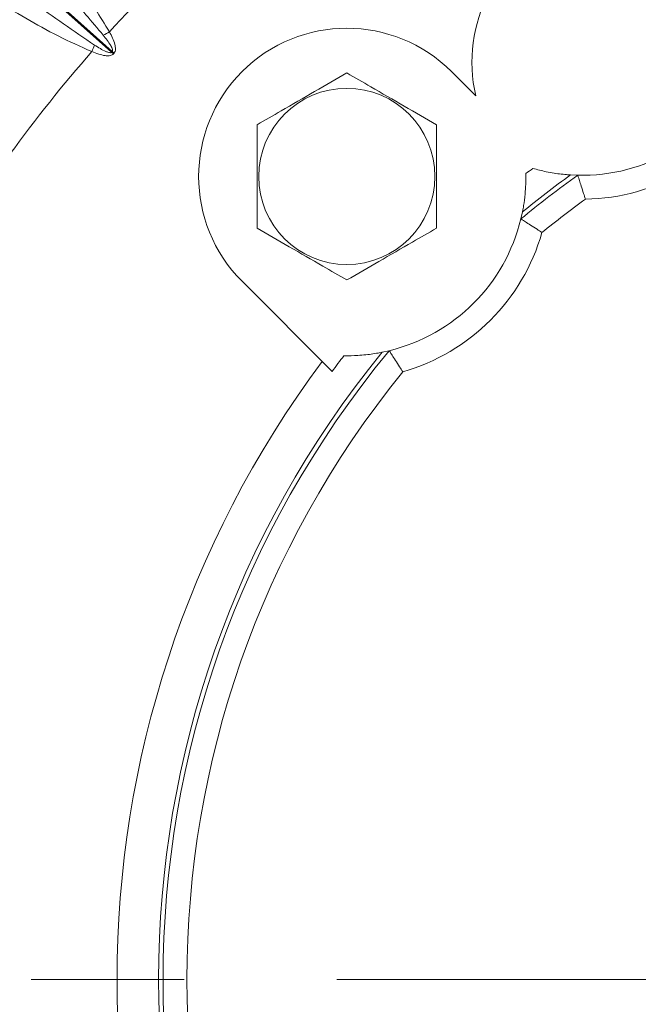
# Model space of a CAD drawing. Units: inches. Extents: x 0.3 to 16.8, y 0.2 to 10.8.
# Drawn here: x 12.1 to 12.5, y 6 to 6.7 of the extents above; entities that cross this region are included whole.
import ezdxf

# ---------------------------------------------------------------- set-up
doc = ezdxf.new("R2010")
doc.units = ezdxf.units.IN
doc.header["$MEASUREMENT"] = 0
doc.linetypes.add('CENTERX2', pattern=[0.8, 0.5, -0.1, 0.1, -0.1])
doc.layers.add('CENTER', color=2, linetype='CENTERX2', lineweight=15)
doc.layers.add('DIMENSION', color=5, linetype='Continuous')
doc.styles.add('SLDTEXTSTYLE0', font='TXT', dxfattribs={"width": 0.605})
doc.dimstyles.new('SLDDIMSTYLE0', dxfattribs={"dimtxt": 0.1, "dimasz": 0.1, "dimexe": 0, "dimexo": 0.0625, "dimgap": 0.025, "dimtad": 0, "dimtih": 1, "dimtoh": 1, "dimlfac": 6.4, "dimrnd": 1e-09, "dimzin": 4, "dimdsep": 46, "dimtxsty": 'SLDTEXTSTYLE0', "dimsah": 1, "dimcen": 0.09, "dimadec": 0, "dimazin": 1, "dimtfac": 1, "dimtdec": 3, "dimtofl": 0, "dimtmove": 0, "dimatfit": 3, "dimfxl": 1, "dimfrac": 2, "dimtolj": 1, "dimtzin": 12, "dimarcsym": 0})
doc.dimstyles.new('SLDDIMSTYLE1', dxfattribs={"dimtxt": 0.1, "dimasz": 0.1, "dimexe": 0, "dimexo": 0.0625, "dimgap": 0.025, "dimtad": 0, "dimtih": 1, "dimtoh": 1, "dimlfac": 6.4, "dimrnd": 1e-09, "dimzin": 12, "dimdsep": 46, "dimtxsty": 'SLDTEXTSTYLE0', "dimsah": 1, "dimcen": 0.09, "dimadec": 0, "dimazin": 3, "dimtfac": 1, "dimtdec": 3, "dimtofl": 0, "dimtmove": 0, "dimatfit": 3, "dimfxl": 1, "dimfrac": 2, "dimtolj": 1, "dimtzin": 12, "dimarcsym": 0})

# ---------------------------------------------------------------- blocks, each defined once
blk = doc.blocks.new('_D_7')
at = {"layer": 'DIMENSION'}
for p, q in [((10.91645, 6.08271), (10.91645, 8.77954)), ((14.70551, 6.08271), (14.70551, 8.77954)), ((10.91645, 8.73954), (13.24489, 8.73954)), ((14.70551, 8.73954), (13.98436, 8.73954))]:
    blk.add_line(p, q, dxfattribs=at)
for centre, start, end in [((13.46085, 8.73954), 153.43495, 206.56505), ((13.7684, 8.73954), 333.43495, 26.56505)]:
    blk.add_arc(centre, 0.17157, start, end, dxfattribs=at)
for points in [[(10.91645, 8.73954), (11.01645, 8.72288), (11.01645, 8.75621)], [(14.70551, 8.73954), (14.60551, 8.75621), (14.60551, 8.72288)]]:
    blk.add_solid(points, dxfattribs=at)
at = {"layer": 'DIMENSION', "char_height": 0.1, "attachment_point": 1, "style": 'SLDTEXTSTYLE0'}
for s, insert in [('%%c', (13.36989, 8.79172)), ('24.25', (13.51563, 8.79172))]:
    blk.add_mtext(s, dxfattribs=dict(at, insert=insert))
blk = doc.blocks.new('_D_8')
at = {"layer": 'DIMENSION'}
for p, q in [((10.09692, 5.48722), (10.09692, 9.06377)), ((12.81098, 8.60584), (12.81098, 9.06377)), ((10.09692, 9.02377), (11.15709, 9.02377)), ((12.81098, 9.02377), (11.75081, 9.02377))]:
    blk.add_line(p, q, dxfattribs=at)
for centre, start, end in [((11.37305, 9.02377), 153.43495, 206.56505), ((11.53485, 9.02377), 333.43495, 26.56505)]:
    blk.add_arc(centre, 0.17157, start, end, dxfattribs=at)
for points in [[(10.09692, 9.02377), (10.19692, 9.0071), (10.19692, 9.04044)], [(12.81098, 9.02377), (12.71098, 9.04044), (12.71098, 9.0071)]]:
    blk.add_solid(points, dxfattribs=at)
at = {"layer": 'DIMENSION', "insert": (11.28209, 9.07595), "char_height": 0.1, "attachment_point": 1, "style": 'SLDTEXTSTYLE0'}
blk.add_mtext('17.37', dxfattribs=at)
blk = doc.blocks.new('_D_9')
at = {"layer": 'DIMENSION'}
for p, q in [((9.54579, 5.17662), (9.54579, 9.42365)), ((12.81098, 8.60584), (12.81098, 9.42365)), ((9.54579, 9.38365), (10.88153, 9.38365)), ((12.81098, 9.38365), (11.47525, 9.38365))]:
    blk.add_line(p, q, dxfattribs=at)
for centre, start, end in [((11.09749, 9.38365), 153.43495, 206.56505), ((11.25929, 9.38365), 333.43495, 26.56505)]:
    blk.add_arc(centre, 0.17157, start, end, dxfattribs=at)
for points in [[(9.54579, 9.38365), (9.64579, 9.36698), (9.64579, 9.40031)], [(12.81098, 9.38365), (12.71098, 9.40031), (12.71098, 9.36698)]]:
    blk.add_solid(points, dxfattribs=at)
at = {"layer": 'DIMENSION', "insert": (11.00653, 9.43582), "char_height": 0.1, "attachment_point": 1, "style": 'SLDTEXTSTYLE0'}
blk.add_mtext('20.90', dxfattribs=at)
blk = doc.blocks.new('_D_10')
at = {"layer": 'DIMENSION'}
for p, q in [((9.54579, 5.17662), (9.54579, 9.75605)), ((15.05742, 5.27905), (15.05742, 9.75605)), ((9.54579, 9.71605), (12.00475, 9.71605)), ((15.05742, 9.71605), (12.59847, 9.71605))]:
    blk.add_line(p, q, dxfattribs=at)
for centre, start, end in [((12.22071, 9.71605), 153.43495, 206.56505), ((12.38251, 9.71605), 333.43495, 26.56505)]:
    blk.add_arc(centre, 0.17157, start, end, dxfattribs=at)
for points in [[(9.54579, 9.71605), (9.64579, 9.69939), (9.64579, 9.73272)], [(15.05742, 9.71605), (14.95742, 9.73272), (14.95742, 9.69939)]]:
    blk.add_solid(points, dxfattribs=at)
at = {"layer": 'DIMENSION', "insert": (12.12975, 9.76823), "char_height": 0.1, "attachment_point": 1, "style": 'SLDTEXTSTYLE0'}
blk.add_mtext('35.27', dxfattribs=at)
blk = doc.blocks.new('SW_CENTERMARKSYMBOL_0')
at = {"layer": 'CENTER', "color": 0}
blk.add_line((-0.03125, 0), (-3.30367, 0), dxfattribs=at)

msp = doc.modelspace()

# ---------------------------------------------------------------- linework, layer by layer
at = {"color": 7, "linetype": 'Continuous', "lineweight": 15}
for p, q in [((11.74751, 6.9926), (12.13235, 6.64868)), ((12.13284, 6.64923), (11.748, 6.99314)), ((12.13284, 6.64923), (12.13235, 6.64868)), ((12.13352, 6.64764), (12.13235, 6.64868)), ((12.13401, 6.64818), (12.13284, 6.64923)), ((12.13401, 6.64818), (12.13352, 6.64764)), ((12.37055, 6.62015), (12.35468, 6.63602)), ((12.43722, 6.56831), (12.43251, 6.56851)), ((12.43723, 6.5683), (12.43722, 6.56831)), ((12.40106, 6.54437), (12.40003, 6.53977)), ((12.40003, 6.53977), (12.40004, 6.53976)), ((12.21768, 6.49901), (12.27656, 6.44013)), ((12.31392, 6.45366), (12.30932, 6.45264)), ((12.31394, 6.45366), (12.31392, 6.45366))]:
    msp.add_line(p, q, dxfattribs=at)
msp.add_circle((12.28618, 6.56752), 0.05759, dxfattribs=at)
for centre, radius, start, end in [((12.46489, 6.64216), 0.09688, 30, 193.13603), ((12.81098, 6.04271), 0.91978, 132.32409, 137.67591), ((12.01894, 6.86591), 0.23264, 297.65215, 298.7822), ((12.28618, 6.56752), 0.09688, 45, 225), ((12.81098, 6.04271), 0.91978, 138.75266, 144.10448), ((11.90427, 6.73761), 0.23264, 337.64637, 338.77642), ((12.43989, 6.68546), 0.11719, 268.69606, 331.30394), ((12.43989, 6.68546), 0.13281, 271.01479, 328.98521), ((12.81098, 6.04271), 0.66599, 127.26092, 127.73908), ((12.81098, 6.04271), 0.64493, 125.41681, 129.58319), ((12.81098, 6.04271), 0.64784, 125.74637, 129.25363), ((12.81098, 6.04271), 0.62931, 125.86983, 129.13017), ((12.28618, 6.56752), 0.11719, 283.69606, 346.30394), ((12.28618, 6.56752), 0.13281, 286.01479, 343.98521), ((12.81098, 6.04271), 0.64784, 140.74637, 219.25363), ((12.81098, 6.04271), 0.64493, 140.41681, 219.58319), ((12.81098, 6.04271), 0.66599, 142.26092, 143.36386), ((12.81098, 6.04271), 0.67504, 143.25103, 216.74897), ((12.81098, 6.04271), 0.62931, 140.86983, 219.13017)]:
    msp.add_arc(centre, radius, start, end, dxfattribs=at)
for points, knots in [([(12.02843, 6.79045), (12.03949, 6.77959), (12.06177, 6.75773), (12.08885, 6.72366), (12.11248, 6.692), (12.12478, 6.67203), (12.13095, 6.66202)], [0, 0, 0, 0, 0.288511, 0.581, 0.789886, 1, 1, 1, 1]), ([(12.1269, 6.65985), (12.11934, 6.66877), (12.10418, 6.68664), (12.0773, 6.71568), (12.04694, 6.74758), (12.02344, 6.76955), (12.01167, 6.78055)], [0, 0, 0, 0, 0.209286, 0.419035, 0.709125, 1, 1, 1, 1]), ([(11.98828, 6.75438), (12.00597, 6.73953), (12.03601, 6.7143), (12.08071, 6.68093), (12.10765, 6.66258), (12.12113, 6.65339)], [0, 0, 0, 0, 0.416824, 0.708068, 1, 1, 1, 1]), ([(12.11943, 6.64913), (12.11204, 6.65242), (12.09724, 6.65901), (12.06898, 6.67501), (12.03831, 6.6933), (12.0062, 6.71516), (11.98897, 6.72945), (11.98032, 6.73662)], [0, 0, 0, 0, 0.144523, 0.289252, 0.582469, 0.790517, 1, 1, 1, 1]), ([(12.13095, 6.66202), (12.13234, 6.65935), (12.13421, 6.65579), (12.13501, 6.65132), (12.13479, 6.64932), (12.13425, 6.64853), (12.13401, 6.64818)], [0, 0, 0, 0, 0.604973, 0.808345, 0.91492, 1, 1, 1, 1]), ([(12.13284, 6.64923), (12.13289, 6.6493), (12.13301, 6.64947), (12.13307, 6.6499), (12.13287, 6.65117), (12.1309, 6.6547), (12.12861, 6.65765), (12.1269, 6.65985)], [0, 0, 0, 0, 0.021434, 0.049056, 0.100806, 0.329088, 1, 1, 1, 1]), ([(12.13352, 6.64764), (12.13341, 6.64752), (12.13303, 6.64714), (12.13208, 6.64663), (12.13035, 6.6463), (12.12753, 6.64649), (12.12375, 6.64745), (12.12091, 6.64855), (12.11943, 6.64913)], [0, 0, 0, 0, 0.032197, 0.109148, 0.21321, 0.38416, 0.677071, 1, 1, 1, 1]), ([(12.12113, 6.65339), (12.12241, 6.6526), (12.12481, 6.65112), (12.12793, 6.64947), (12.13014, 6.6486), (12.13131, 6.64836), (12.13189, 6.64842), (12.13217, 6.64851), (12.1323, 6.64863), (12.13235, 6.64868)], [0, 0, 0, 0, 0.361353, 0.675984, 0.843671, 0.93045, 0.959515, 0.981516, 1, 1, 1, 1]), ([(12.28618, 6.63517), (12.2792, 6.63115), (12.26505, 6.62297), (12.24514, 6.61148), (12.23278, 6.60435), (12.22758, 6.60134)], [0, 0, 0, 0, 0.359919, 0.730738, 1, 1, 1, 1]), ([(12.34477, 6.60134), (12.3378, 6.60537), (12.32364, 6.61354), (12.30374, 6.62504), (12.29138, 6.63217), (12.28618, 6.63517)], [0, 0, 0, 0, 0.359919, 0.730738, 1, 1, 1, 1]), ([(12.22758, 6.60134), (12.22758, 6.59688), (12.22758, 6.58505), (12.22758, 6.56514), (12.22758, 6.54695), (12.22758, 6.53653), (12.22758, 6.53369)], [0, 0, 0, 0, 0.20045, 0.531174, 0.871908, 1, 1, 1, 1]), ([(12.34477, 6.53369), (12.34477, 6.53653), (12.34477, 6.54674), (12.34477, 6.56491), (12.34477, 6.58483), (12.34477, 6.59688), (12.34477, 6.60134)], [0, 0, 0, 0, 0.128092, 0.458987, 0.79955, 1, 1, 1, 1]), ([(12.43251, 6.56851), (12.43207, 6.56853), (12.43117, 6.56859), (12.42554, 6.56909), (12.41761, 6.57022), (12.41077, 6.57199), (12.40776, 6.57277)], [0, 0, 0, 0, 0.205505, 0.409144, 0.740043, 1, 1, 1, 1]), ([(12.40335, 6.56938), (12.40325, 6.56474), (12.40309, 6.55675), (12.4019, 6.54884), (12.4012, 6.54507), (12.4011, 6.54457), (12.40106, 6.54437)], [0, 0, 0, 0, 0.390496, 0.671826, 0.8707617, 1, 1, 1, 1]), ([(12.43723, 6.5683), (12.4373, 6.56809), (12.43742, 6.56768), (12.43824, 6.56505), (12.43944, 6.56123), (12.44084, 6.5569), (12.44182, 6.55394), (12.44223, 6.5527), (12.44224, 6.55267)], [0, 0, 0, 0, 0.205358, 0.410536, 0.620671, 0.84098, 0.996673, 1, 1, 1, 1]), ([(12.40004, 6.53976), (12.40022, 6.53964), (12.40059, 6.53941), (12.40292, 6.53794), (12.40629, 6.53579), (12.41011, 6.53332), (12.41272, 6.53161), (12.41381, 6.53089), (12.41384, 6.53087)], [0, 0, 0, 0, 0.205358, 0.410536, 0.620671, 0.84098, 0.996673, 1, 1, 1, 1]), ([(12.22758, 6.53369), (12.23456, 6.52966), (12.24871, 6.52149), (12.26862, 6.51), (12.28098, 6.50286), (12.28618, 6.49986)], [0, 0, 0, 0, 0.359919, 0.730738, 1, 1, 1, 1]), ([(12.28618, 6.49986), (12.29315, 6.50388), (12.30731, 6.51206), (12.32721, 6.52355), (12.33957, 6.53068), (12.34477, 6.53369)], [0, 0, 0, 0, 0.359919, 0.730738, 1, 1, 1, 1]), ([(12.30932, 6.45264), (12.30888, 6.45255), (12.30801, 6.45236), (12.30244, 6.4514), (12.29448, 6.45043), (12.28742, 6.45037), (12.28431, 6.45034)], [0, 0, 0, 0, 0.205505, 0.409144, 0.740043, 1, 1, 1, 1]), ([(12.31394, 6.45366), (12.31405, 6.45347), (12.31428, 6.45311), (12.31575, 6.45078), (12.3179, 6.4474), (12.32037, 6.44358), (12.32208, 6.44097), (12.3228, 6.43988), (12.32282, 6.43986)], [0, 0, 0, 0, 0.205358, 0.410536, 0.620671, 0.84098, 0.996673, 1, 1, 1, 1])]:
    msp.add_open_spline(points, degree=3, knots=knots, dxfattribs=at)

# ---------------------------------------------------------------- block references
at = {"layer": 'CENTER'}
msp.add_blockref('SW_CENTERMARKSYMBOL_0', (12.81098, 6.04271), dxfattribs=at)

# ---------------------------------------------------------------- dimensions: what is measured, and where the dimension line sits
at = {"layer": 'DIMENSION'}
for base, p1, p2, text, dimstyle, picture, middle in [((9.54579, 9.71605), (15.05742, 5.23905), (9.54579, 5.13662), '(<>)', 'SLDDIMSTYLE1', '_D_10', (12.30161, 9.71605)), ((12.81098, 9.38365), (9.54579, 5.13662), (12.81098, 8.56584), '(<>)', 'SLDDIMSTYLE0', '_D_9', (11.17839, 9.38365)), ((12.81098, 9.02377), (10.09692, 5.44722), (12.81098, 8.56584), '(<>)', 'SLDDIMSTYLE1', '_D_8', (11.45395, 9.02377)), ((14.70551, 8.73954), (10.91645, 6.04271), (14.70551, 6.04271), '(%%c<>)', 'SLDDIMSTYLE1', '_D_7', (13.61462, 8.73954))]:
    dim = msp.add_linear_dim(base=base, p1=p1, p2=p2, text=text, dimstyle=dimstyle, dxfattribs=at)
    dim.commit()
    dim.dimension.update_dxf_attribs({"geometry": picture, "text_midpoint": middle, "dimtype": 160})

doc.saveas('drawing.dxf')
